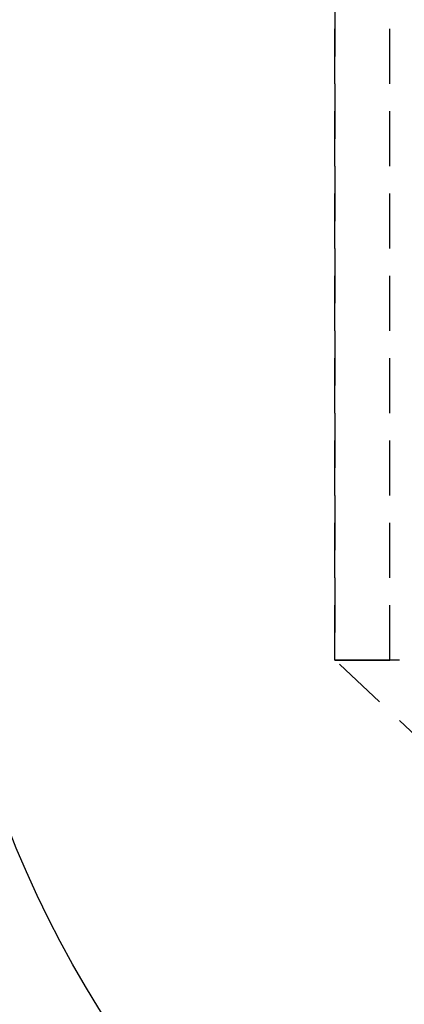
# Model space of a CAD drawing. Extents: x -800 to 252, y -550 to 401.
# Drawn here: x -631 to -613, y 124 to 169 of the extents above; entities that cross this region are included whole.
import ezdxf

# ---------------------------------------------------------------- set-up
doc = ezdxf.new("R2010")
doc.units = 0
doc.header["$LTSCALE"] = 10
doc.linetypes.add('VERDECKT', pattern=[0.375, 0.25, -0.125])
doc.layers.get('0').update_dxf_attribs({"linetype": 'CONTINUOUS'})
doc.layers.add('STEMPEL', color=3, linetype='CONTINUOUS')

# ---------------------------------------------------------------- blocks, each defined once
blk = doc.blocks.new('A$CA434411B')
at = {"color": 1, "linetype": 'VERDECKT', "extrusion": (2e-16, 1, -2e-16)}
for p, q in [((-66.5, 139.5), (-66.5, 214.5)), ((-66.5, 214.5), (-66.5, 139.5)), ((-64, 139.5), (-64, 214.5)), ((-29.8009, 139.5), (-66.5, 139.5)), ((-53.52918, 127.33986), (-66.5, 139.5)), ((-30.2201, 139.5), (-66.5, 139.5)), ((-66.5, 139.5), (-30.2201, 139.5)), ((-53.52918, 127.33986), (-66.5, 139.5))]:
    blk.add_line(p, q, dxfattribs=at)
at = {"color": 3, "linetype": 'CONTINUOUS', "extrusion": (0, -2e-16, -1)}
blk.add_arc((34.76922, 150), 50, 270, 357, dxfattribs=at)

msp = doc.modelspace()

# ---------------------------------------------------------------- block references
at = {"layer": 'STEMPEL'}
msp.add_blockref('A$CA434411B', (-550, 0), dxfattribs=at)

doc.saveas('drawing.dxf')
